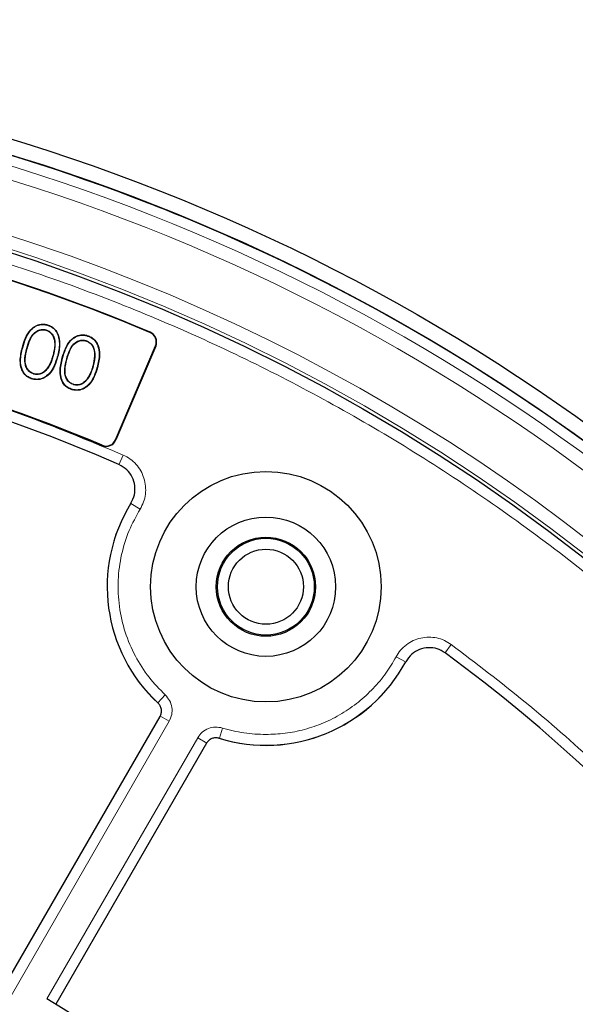
# Model space of a CAD drawing. Units: millimetres. Extents: x 0 to 420, y 0 to 297.
# Drawn here: x 140 to 155, y 229 to 255 of the extents above; entities that cross this region are included whole.
import ezdxf

# ---------------------------------------------------------------- set-up
doc = ezdxf.new("R2010")
doc.units = ezdxf.units.MM

msp = doc.modelspace()

# ---------------------------------------------------------------- linework, layer by layer
at = {"color": 7, "linetype": 'Continuous', "lineweight": 25}
for p, q in [((142.2674, 250.5517), (142.2673, 250.5513)), ((146.2268, 248.9112), (146.2269, 248.9116)), ((140.5631, 246.9371), (140.5612, 246.9299)), ((141.6246, 246.6527), (141.6226, 246.6454)), ((142.3892, 243.8712), (143.4497, 246.3697)), ((140.7284, 246.1154), (140.7212, 246.1173)), ((143.4589, 246.3658), (142.3984, 243.8673)), ((140.8449, 246.0836), (140.8376, 246.0855)), ((141.7899, 245.831), (141.7826, 245.8329)), ((141.9063, 245.7992), (141.8991, 245.8011)), ((140.1763, 245.4937), (140.1744, 245.4864)), ((141.2378, 245.2092), (141.2359, 245.202)), ((135.9679, 223.3253), (143.5738, 236.4992)), ((144.811, 235.7849), (140.7937, 228.8266))]:
    msp.add_line(p, q, dxfattribs=at)
at = {"color": 8, "linetype": 'Continuous', "lineweight": 18}
for p, q in [((143.3029, 246.7316), (143.3068, 246.7408)), ((143.4497, 246.3697), (143.4589, 246.3658)), ((139.9073, 246.3348), (139.9145, 246.3329)), ((140.024, 246.3041), (140.0312, 246.3022)), ((140.9687, 246.0504), (140.9759, 246.0485)), ((141.0855, 246.0197), (141.0927, 246.0178)), ((142.3892, 243.8712), (142.3984, 243.8673)), ((142.0246, 243.7156), (142.0284, 243.7248)), ((142.5908, 243.4621), (142.4765, 243.2005)), ((142.7983, 242.1716), (143.0413, 242.0217)), ((151.1632, 238.1852), (151.3326, 238.415)), ((149.8599, 238.085), (150.1112, 237.9495)), ((143.7107, 237.0709), (143.5162, 236.8619)), ((143.8163, 236.3673), (143.569, 236.51)), ((143.8163, 236.3673), (136.2114, 223.1952)), ((145.2377, 236.1893), (145.1539, 235.9163)), ((140.5572, 228.969), (144.5755, 235.9289)), ((144.5755, 235.9289), (144.8228, 235.7861))]:
    msp.add_line(p, q, dxfattribs=at)
at = {"color": 7, "linetype": 'Continuous', "lineweight": 25, "flags": 128}
for points in [[(140.5313, 246.8017), (140.5303, 246.7981), (140.5293, 246.7944)], [(141.5927, 246.5173), (141.5918, 246.5137), (141.5908, 246.51)], [(140.2165, 245.6268), (140.2155, 245.6232), (140.2145, 245.6196)], [(140.5822, 245.7802), (140.5791, 245.7823), (140.576, 245.7844)], [(141.2779, 245.3424), (141.2769, 245.3388), (141.276, 245.3352)], [(141.6436, 245.4958), (141.6405, 245.4979), (141.6374, 245.5)]]:
    msp.add_lwpolyline(points, dxfattribs=at)
at = {"color": 7, "linetype": 'Continuous', "lineweight": 25}
for centre, radius in [((124.4648, 201.9729), 52.1429), ((124.4648, 201.9729), 51.7381), ((124.4648, 201.9729), 49.2485), ((146.3934, 239.9543), 3.0714), ((146.3934, 239.9543), 1.8571), ((146.3934, 239.9543), 1.3214), ((146.3934, 239.9543), 1.2893), ((146.3934, 239.9543), 1)]:
    msp.add_circle(centre, radius, dxfattribs=at)
at = {"color": 8, "linetype": 'Continuous', "lineweight": 18}
for radius in [51.4552, 51.0985, 49.3346]:
    msp.add_circle((124.4648, 201.9729), radius, dxfattribs=at)
at = {"color": 7, "linetype": 'Continuous', "lineweight": 25}
for centre, radius, start, end in [((124.4648, 201.9729), 75, 318.781776, 70.009791), ((124.4648, 201.9729), 51.7377, 68.70765, 84.3287), ((124.4648, 201.9729), 48.5615, 67.17475, 82.82525), ((124.4648, 201.9729), 48.5714, 67.17475, 82.82525), ((124.4648, 201.9729), 51.7377, 66.29235, 68.70765), ((124.4648, 201.9729), 51.7377, 46.20765, 66.29235), ((124.4648, 201.9729), 45, 66.4046, 118.15201), ((124.4648, 201.9729), 45.2857, 67.18515, 82.81485), ((124.4648, 201.9729), 45.2957, 67.18515, 82.81485), ((143.1959, 246.4774), 0.2757, 337, 67.17475), ((143.1959, 246.4774), 0.2857, 337, 67.17475), ((142.1354, 243.9789), 0.2857, 247.18515, 337), ((142.1354, 243.9789), 0.2757, 247.18515, 337), ((146.3934, 239.9543), 4.2286, 148.23051, 227.2035), ((124.4648, 201.9729), 45, 1.84883, 53.5954), ((146.3934, 239.9543), 4.2286, 252.7965, 331.76949), ((124.4648, 201.9729), 31.4286, 0.7992, 59.2008)]:
    msp.add_arc(centre, radius, start, end, dxfattribs=at)
at = {"color": 8, "linetype": 'Continuous', "lineweight": 18}
for centre, radius, start, end in [((124.4648, 201.9729), 71.0491, 318.823129, 69.968438), ((124.4648, 201.9729), 49.6899, 223.2913, 134.97006), ((146.3934, 239.9543), 4.2239, 148.33561, 227.06456), ((146.3934, 239.9543), 4.2239, 252.93544, 331.66439)]:
    msp.add_arc(centre, radius, start, end, dxfattribs=at)
for points, knots in [([(124.4648, 153.0101), (125.3039, 153.0226), (126.9894, 153.0476), (129.5352, 153.2523), (132.1083, 153.5862), (134.7057, 154.0685), (137.315, 154.7006), (139.9194, 155.4861), (142.4053, 156.3906), (144.7545, 157.3892), (146.9742, 158.4675), (149.1481, 159.6625), (151.2768, 160.9782), (153.3429, 162.406), (155.3431, 163.9465), (157.2649, 165.5908), (159.1021, 167.3355), (160.8469, 169.1728), (162.4912, 171.0946), (164.0317, 173.0948), (165.4595, 175.1609), (166.7752, 177.2896), (167.9702, 179.4635), (169.0485, 181.6832), (170.0471, 184.0324), (170.9516, 186.5183), (171.7371, 189.1226), (172.3693, 191.732), (172.851, 194.3293), (173.187, 196.9025), (173.3843, 199.4483), (173.4492, 201.9729), (173.3843, 204.4974), (173.187, 207.0432), (172.851, 209.6164), (172.3693, 212.2137), (171.7371, 214.8231), (170.9516, 217.4274), (170.0472, 219.9133), (169.0485, 222.2625), (167.9702, 224.4822), (166.7752, 226.6562), (165.4595, 228.7848), (164.0317, 230.8509), (162.4913, 232.8512), (160.8469, 234.7729), (159.1022, 236.6102), (157.2649, 238.355), (155.3432, 239.9993), (153.3429, 241.5398), (151.2769, 242.9675), (149.1481, 244.2833), (146.9742, 245.4782), (144.7545, 246.5565), (142.4053, 247.5552), (139.9194, 248.4596), (137.3151, 249.2451), (134.7058, 249.8772), (132.1084, 250.3595), (129.5353, 250.6934), (126.9894, 250.8982), (125.304, 250.9232), (124.4648, 250.9356)], [0, 0, 0, 0, 0.0163651, 0.0328713, 0.0497846, 0.066957, 0.0843728, 0.1021273, 0.119989, 0.1359429, 0.1518973, 0.1681033, 0.1843097, 0.2006882, 0.2170672, 0.2335334, 0.25, 0.2664661, 0.2829328, 0.2993113, 0.3156902, 0.3318962, 0.3481027, 0.3640566, 0.380011, 0.3978722, 0.4156269, 0.4330427, 0.450215, 0.4671284, 0.4836345, 0.5, 0.516365, 0.5328713, 0.5497846, 0.566957, 0.5843728, 0.6021273, 0.619989, 0.6359429, 0.6518973, 0.6681033, 0.6843097, 0.7006882, 0.7170672, 0.7335334, 0.75, 0.7664661, 0.7829328, 0.7993113, 0.8156902, 0.8318962, 0.8481027, 0.8640566, 0.880011, 0.8978722, 0.9156269, 0.9330427, 0.950215, 0.9671284, 0.9836347, 1, 1, 1, 1]), ([(103.1121, 241.8974), (103.8526, 242.2784), (105.3337, 243.0405), (107.6458, 244.0323), (110.0204, 244.9086), (112.4677, 245.6553), (114.9638, 246.2659), (117.5072, 246.7359), (120.079, 247.0609), (122.6707, 247.238), (125.2684, 247.2666), (127.8578, 247.1461), (130.4305, 246.8789), (132.967, 246.4678), (135.4658, 245.9172), (137.9023, 245.2315), (140.2857, 244.4259), (141.8224, 243.7834), (142.5908, 243.4621)], [0, 0, 0, 0, 0.061102, 0.1222049, 0.1844889, 0.2467746, 0.3098725, 0.3729723, 0.4364852, 0.5, 0.5635129, 0.6270277, 0.6901257, 0.7532254, 0.8155094, 0.8777951, 0.9388971, 1, 1, 1, 1]), ([(142.5908, 243.4621), (142.6542, 243.4296), (142.7813, 243.3645), (142.94, 243.2185), (143.0661, 243.0446), (143.1519, 242.8472), (143.194, 242.6362), (143.1896, 242.4214), (143.1423, 242.2107), (143.075, 242.0846), (143.0413, 242.0217)], [0, 0, 0, 0, 0.1247575, 0.2499493, 0.3746364, 0.4998829, 0.6250203, 0.7497532, 0.875077, 1, 1, 1, 1]), ([(143.0413, 242.0217), (142.9377, 241.8345), (142.7258, 241.4515), (142.5301, 240.8088), (142.4378, 240.1249), (142.47, 239.4238), (142.6251, 238.7393), (142.8957, 238.1044), (143.2551, 237.5369), (143.5611, 237.2239), (143.7107, 237.0709)], [0, 0, 0, 0, 0.1185165, 0.2424208, 0.3701966, 0.5, 0.6298034, 0.7575792, 0.8814835, 1, 1, 1, 1]), ([(149.8599, 238.085), (149.8975, 238.1455), (149.9729, 238.2668), (150.1316, 238.4129), (150.3152, 238.5242), (150.519, 238.5934), (150.7328, 238.6179), (150.9465, 238.5958), (151.1526, 238.5313), (151.2727, 238.4538), (151.3326, 238.415)], [0, 0, 0, 0, 0.1247575, 0.2499493, 0.3746364, 0.4998829, 0.6250203, 0.7497532, 0.875077, 1, 1, 1, 1]), ([(151.3326, 238.415), (151.995, 237.9102), (153.3198, 236.9006), (155.2092, 235.2394), (157.0212, 233.4722), (158.7474, 231.5835), (160.3718, 229.5923), (161.8895, 227.4979), (163.2886, 225.3157), (164.5626, 223.0518), (165.7052, 220.7186), (166.7095, 218.329), (167.5742, 215.8913), (168.2935, 213.4243), (168.8705, 210.9315), (169.2989, 208.4369), (169.5961, 205.9386), (169.6766, 204.2749), (169.7169, 203.4431)], [0, 0, 0, 0, 0.061102, 0.1222049, 0.1844889, 0.2467746, 0.3098725, 0.3729723, 0.4364852, 0.5, 0.5635129, 0.6270277, 0.6901257, 0.7532254, 0.8155094, 0.8777951, 0.9388971, 1, 1, 1, 1]), ([(146.3934, 236.0159), (146.5644, 236.0224), (146.9111, 236.0354), (147.4278, 236.1426), (147.9352, 236.3166), (148.4183, 236.5619), (148.8635, 236.8707), (149.2574, 237.2347), (149.597, 237.6386), (149.7731, 237.9375), (149.8599, 238.085)], [0, 0, 0, 0, 0.1210294, 0.2453993, 0.3721004, 0.5, 0.6278996, 0.7546007, 0.8789706, 1, 1, 1, 1]), ([(143.7107, 237.0709), (143.7534, 237.0227), (143.8387, 236.9262), (143.896, 236.7389), (143.8961, 236.5431), (143.8429, 236.4259), (143.8163, 236.3673)], [0, 0, 0, 0, 0.2500707, 0.5000483, 0.7500227, 1, 1, 1, 1]), ([(144.5755, 235.9289), (144.613, 235.9813), (144.6879, 236.086), (144.8576, 236.1838), (145.0485, 236.2278), (145.1746, 236.2021), (145.2377, 236.1893)], [0, 0, 0, 0, 0.2500707, 0.5000483, 0.7500227, 1, 1, 1, 1])]:
    msp.add_open_spline(points, degree=3, knots=knots, dxfattribs=at)
at = {"color": 7, "linetype": 'Continuous', "lineweight": 25}
for points, knots in [([(139.9073, 246.3348), (139.9314, 246.4173), (139.9798, 246.5832), (140.0947, 246.7833), (140.2465, 246.9083), (140.3963, 246.9575), (140.5054, 246.9517), (140.5573, 246.9386), (140.5631, 246.9371)], [0, 0, 0, 0, 0.2583245, 0.5194247, 0.6787935, 0.8392638, 0.9818593, 1, 1, 1, 1]), ([(139.9145, 246.3329), (139.9386, 246.4153), (139.987, 246.5812), (140.102, 246.7807), (140.2529, 246.9025), (140.406, 246.9544), (140.5098, 246.938), (140.5612, 246.9299)], [0, 0, 0, 0, 0.2614727, 0.5258584, 0.6841916, 0.8435746, 1, 1, 1, 1]), ([(140.5612, 246.9299), (140.6022, 246.9151), (140.6911, 246.883), (140.7958, 246.7816), (140.873, 246.6282), (140.9079, 246.388), (140.8645, 246.2012), (140.8376, 246.0855)], [0, 0, 0, 0, 0.13070032, 0.28341636, 0.4256325, 0.64407365, 1, 1, 1, 1]), ([(140.5631, 246.9371), (140.6041, 246.9224), (140.6939, 246.8901), (140.8004, 246.7881), (140.8796, 246.633), (140.9159, 246.3898), (140.8721, 246.2008), (140.8449, 246.0836)], [0, 0, 0, 0, 0.1291334, 0.2827297, 0.4258836, 0.6436264, 1, 1, 1, 1]), ([(140.024, 246.3041), (140.0471, 246.3845), (140.0859, 246.5201), (140.179, 246.6793), (140.285, 246.7712), (140.4048, 246.8179), (140.4885, 246.8072), (140.5313, 246.8017)], [0, 0, 0, 0, 0.3155237, 0.5320315, 0.6851766, 0.8393598, 1, 1, 1, 1]), ([(140.0312, 246.3022), (140.054, 246.3817), (140.0924, 246.5157), (140.1837, 246.673), (140.2877, 246.7639), (140.405, 246.8103), (140.4873, 246.7998), (140.5293, 246.7944)], [0, 0, 0, 0, 0.3166171, 0.5337072, 0.6862354, 0.8398383, 1, 1, 1, 1]), ([(140.5293, 246.7944), (140.5628, 246.7811), (140.6299, 246.7544), (140.706, 246.6715), (140.7602, 246.5474), (140.7758, 246.3548), (140.7417, 246.2064), (140.7212, 246.1173)], [0, 0, 0, 0, 0.1368654, 0.2741112, 0.4183729, 0.6505527, 1, 1, 1, 1]), ([(140.5313, 246.8017), (140.5712, 246.7848), (140.6454, 246.7533), (140.7226, 246.6594), (140.7729, 246.5245), (140.7797, 246.3357), (140.7464, 246.1926), (140.7284, 246.1154)], [0, 0, 0, 0, 0.1618823, 0.3004357, 0.4453063, 0.7005536, 1, 1, 1, 1]), ([(140.9687, 246.0504), (140.9928, 246.1329), (141.0413, 246.2987), (141.1561, 246.4988), (141.308, 246.6238), (141.4578, 246.6731), (141.5669, 246.6672), (141.6187, 246.6541), (141.6246, 246.6527)], [0, 0, 0, 0, 0.2583245, 0.5194247, 0.6787935, 0.8392638, 0.9818593, 1, 1, 1, 1]), ([(140.9759, 246.0485), (141, 246.1309), (141.0484, 246.2967), (141.1635, 246.4963), (141.3143, 246.618), (141.4675, 246.67), (141.5712, 246.6536), (141.6226, 246.6454)], [0, 0, 0, 0, 0.2614727, 0.5258584, 0.6841916, 0.8435746, 1, 1, 1, 1]), ([(141.6226, 246.6454), (141.6636, 246.6307), (141.7526, 246.5986), (141.8572, 246.4972), (141.9345, 246.3438), (141.9694, 246.1035), (141.926, 245.9168), (141.8991, 245.8011)], [0, 0, 0, 0, 0.13070032, 0.28341636, 0.4256325, 0.64407365, 1, 1, 1, 1]), ([(141.6246, 246.6527), (141.6656, 246.638), (141.7554, 246.6057), (141.8619, 246.5037), (141.941, 246.3486), (141.9773, 246.1053), (141.9335, 245.9164), (141.9063, 245.7992)], [0, 0, 0, 0, 0.1291334, 0.2827297, 0.4258836, 0.6436264, 1, 1, 1, 1]), ([(141.0855, 246.0197), (141.1085, 246.1001), (141.1474, 246.2357), (141.2405, 246.3949), (141.3465, 246.4868), (141.4662, 246.5335), (141.55, 246.5228), (141.5927, 246.5173)], [0, 0, 0, 0, 0.3155237, 0.5320315, 0.6851766, 0.8393598, 1, 1, 1, 1]), ([(141.0927, 246.0178), (141.1155, 246.0973), (141.1539, 246.2312), (141.2452, 246.3886), (141.3491, 246.4795), (141.4665, 246.5259), (141.5488, 246.5154), (141.5908, 246.51)], [0, 0, 0, 0, 0.3166171, 0.5337072, 0.6862354, 0.8398383, 1, 1, 1, 1]), ([(141.5908, 246.51), (141.6243, 246.4967), (141.6914, 246.47), (141.7675, 246.3871), (141.8217, 246.263), (141.8373, 246.0704), (141.8031, 245.922), (141.7826, 245.8329)], [0, 0, 0, 0, 0.1368654, 0.2741112, 0.4183729, 0.6505527, 1, 1, 1, 1]), ([(141.5927, 246.5173), (141.6327, 246.5003), (141.7068, 246.4689), (141.7841, 246.375), (141.8343, 246.2401), (141.8411, 246.0513), (141.8078, 245.9082), (141.7899, 245.831)], [0, 0, 0, 0, 0.1618823, 0.3004357, 0.4453063, 0.7005536, 1, 1, 1, 1]), ([(140.1744, 245.4864), (140.1334, 245.5012), (140.0438, 245.5336), (139.9397, 245.6352), (139.8655, 245.7857), (139.8326, 246.0264), (139.8781, 246.2143), (139.9073, 246.3348)], [0, 0, 0, 0, 0.130281, 0.2846196, 0.4228861, 0.6300723, 1, 1, 1, 1]), ([(140.1763, 245.4937), (140.1353, 245.5085), (140.0465, 245.5407), (139.9443, 245.6418), (139.8721, 245.7905), (139.8406, 246.0282), (139.8856, 246.2139), (139.9145, 246.3329)], [0, 0, 0, 0, 0.13187498, 0.28550489, 0.42263436, 0.63031039, 1, 1, 1, 1]), ([(140.2145, 245.6196), (140.1738, 245.6369), (140.0979, 245.6691), (140.0201, 245.7652), (139.9722, 245.8916), (139.9678, 246.0783), (140.0029, 246.2192), (140.024, 246.3041)], [0, 0, 0, 0, 0.1646905, 0.3075005, 0.4525159, 0.6698374, 1, 1, 1, 1]), ([(140.2165, 245.6268), (140.182, 245.6407), (140.113, 245.6685), (140.0363, 245.7538), (139.9836, 245.873), (139.9715, 246.0637), (140.008, 246.2094), (140.0312, 246.3022)], [0, 0, 0, 0, 0.1408417, 0.2821576, 0.4264866, 0.6346194, 1, 1, 1, 1]), ([(140.7212, 246.1173), (140.709, 246.0762), (140.6858, 245.9976), (140.6389, 245.8848), (140.5971, 245.818), (140.576, 245.7844)], [0, 0, 0, 0, 0.3528932, 0.6740749, 1, 1, 1, 1]), ([(140.7284, 246.1154), (140.7163, 246.0742), (140.6929, 245.9952), (140.6458, 245.8817), (140.6035, 245.8142), (140.5822, 245.7802)], [0, 0, 0, 0, 0.3504317, 0.6728263, 1, 1, 1, 1]), ([(140.8449, 246.0836), (140.8204, 246.0011), (140.7712, 245.8353), (140.6485, 245.6378), (140.4936, 245.5141), (140.3343, 245.4611), (140.227, 245.4781), (140.1744, 245.4864)], [0, 0, 0, 0, 0.2569044, 0.5164815, 0.6789978, 0.8425666, 1, 1, 1, 1]), ([(140.8376, 246.0855), (140.8132, 246.0031), (140.764, 245.8372), (140.6414, 245.641), (140.4878, 245.5198), (140.3321, 245.4688), (140.2276, 245.4855), (140.1763, 245.4937)], [0, 0, 0, 0, 0.2599435, 0.5226689, 0.6832437, 0.8448381, 1, 1, 1, 1]), ([(141.2359, 245.202), (141.1948, 245.2168), (141.1053, 245.2492), (141.0011, 245.3508), (140.927, 245.5013), (140.8941, 245.742), (140.9396, 245.9299), (140.9687, 246.0504)], [0, 0, 0, 0, 0.130281, 0.2846196, 0.4228861, 0.6300723, 1, 1, 1, 1]), ([(141.2378, 245.2092), (141.1968, 245.2241), (141.108, 245.2563), (141.0058, 245.3574), (140.9336, 245.5061), (140.9021, 245.7437), (140.9471, 245.9295), (140.9759, 246.0485)], [0, 0, 0, 0, 0.131875, 0.2855049, 0.4226344, 0.6303104, 1, 1, 1, 1]), ([(141.276, 245.3352), (141.2353, 245.3525), (141.1593, 245.3847), (141.0816, 245.4808), (141.0336, 245.6072), (141.0293, 245.7939), (141.0643, 245.9348), (141.0855, 246.0197)], [0, 0, 0, 0, 0.1646905, 0.3075005, 0.4525159, 0.6698374, 1, 1, 1, 1]), ([(141.2779, 245.3424), (141.2435, 245.3563), (141.1745, 245.3841), (141.0978, 245.4694), (141.0451, 245.5886), (141.0329, 245.7793), (141.0694, 245.925), (141.0927, 246.0178)], [0, 0, 0, 0, 0.1408417, 0.2821576, 0.4264866, 0.6346194, 1, 1, 1, 1]), ([(140.5822, 245.7802), (140.5481, 245.7378), (140.4913, 245.667), (140.3741, 245.6153), (140.2836, 245.6046), (140.2315, 245.6159), (140.2145, 245.6196)], [0, 0, 0, 0, 0.3749988, 0.6268169, 0.8785621, 1, 1, 1, 1]), ([(140.576, 245.7844), (140.5427, 245.7429), (140.4872, 245.6736), (140.3728, 245.6228), (140.2842, 245.6122), (140.2332, 245.6232), (140.2165, 245.6268)], [0, 0, 0, 0, 0.3750922, 0.6263974, 0.8776219, 1, 1, 1, 1]), ([(141.9063, 245.7992), (141.8819, 245.7167), (141.8327, 245.5509), (141.71, 245.3534), (141.5551, 245.2297), (141.3957, 245.1767), (141.2885, 245.1937), (141.2359, 245.202)], [0, 0, 0, 0, 0.2569044, 0.5164815, 0.6789978, 0.8425666, 1, 1, 1, 1]), ([(141.8991, 245.8011), (141.8746, 245.7186), (141.8254, 245.5528), (141.7029, 245.3565), (141.5492, 245.2354), (141.3936, 245.1844), (141.289, 245.2011), (141.2378, 245.2092)], [0, 0, 0, 0, 0.2599435, 0.5226689, 0.6832437, 0.8448381, 1, 1, 1, 1]), ([(141.7826, 245.8329), (141.7705, 245.7918), (141.7472, 245.7131), (141.7004, 245.6004), (141.6585, 245.5336), (141.6374, 245.5)], [0, 0, 0, 0, 0.3528932, 0.6740749, 1, 1, 1, 1]), ([(141.7899, 245.831), (141.7777, 245.7898), (141.7544, 245.7108), (141.7072, 245.5972), (141.6649, 245.5298), (141.6436, 245.4958)], [0, 0, 0, 0, 0.3504317, 0.6728263, 1, 1, 1, 1]), ([(141.6436, 245.4958), (141.6096, 245.4534), (141.5528, 245.3825), (141.4356, 245.3308), (141.345, 245.3202), (141.2929, 245.3315), (141.276, 245.3352)], [0, 0, 0, 0, 0.3749988, 0.6268169, 0.8785621, 1, 1, 1, 1]), ([(141.6374, 245.5), (141.6042, 245.4585), (141.5487, 245.3892), (141.4343, 245.3384), (141.3457, 245.3277), (141.2946, 245.3388), (141.2779, 245.3424)], [0, 0, 0, 0, 0.3750922, 0.6263974, 0.8776219, 1, 1, 1, 1]), ([(142.7984, 242.1806), (142.834, 242.253), (142.9051, 242.3979), (142.9131, 242.6447), (142.844, 242.877), (142.6988, 243.0846), (142.5529, 243.1676), (142.4772, 243.2106)], [0, 0, 0, 0, 0.1970205, 0.3940485, 0.590906, 0.7876613, 1, 1, 1, 1]), ([(151.1716, 238.191), (151.1023, 238.2323), (150.9637, 238.3149), (150.7183, 238.3428), (150.4812, 238.2927), (150.2625, 238.1648), (150.168, 238.0261), (150.119, 237.9541)], [0, 0, 0, 0, 0.1970205, 0.3940485, 0.590906, 0.7876613, 1, 1, 1, 1]), ([(143.5738, 236.4992), (143.5872, 236.5286), (143.6139, 236.5874), (143.6136, 236.6857), (143.5846, 236.7794), (143.5419, 236.8275), (143.5205, 236.8515)], [0, 0, 0, 0, 0.25040024, 0.50080565, 0.75110196, 1, 1, 1, 1]), ([(145.1427, 235.9149), (145.1111, 235.9214), (145.0478, 235.9344), (144.9521, 235.9124), (144.8671, 235.8634), (144.8297, 235.811), (144.811, 235.7849)], [0, 0, 0, 0, 0.25040024, 0.50080565, 0.75110196, 1, 1, 1, 1])]:
    msp.add_open_spline(points, degree=3, knots=knots, dxfattribs=at)
at = {"color": 8, "linetype": 'Continuous', "lineweight": 18}
msp.add_open_spline([(145.2377, 236.1893), (145.4271, 236.1388), (145.8059, 236.0379), (146.1976, 236.0232), (146.3934, 236.0159)], degree=3, dxfattribs=at)

doc.saveas('drawing.dxf')
